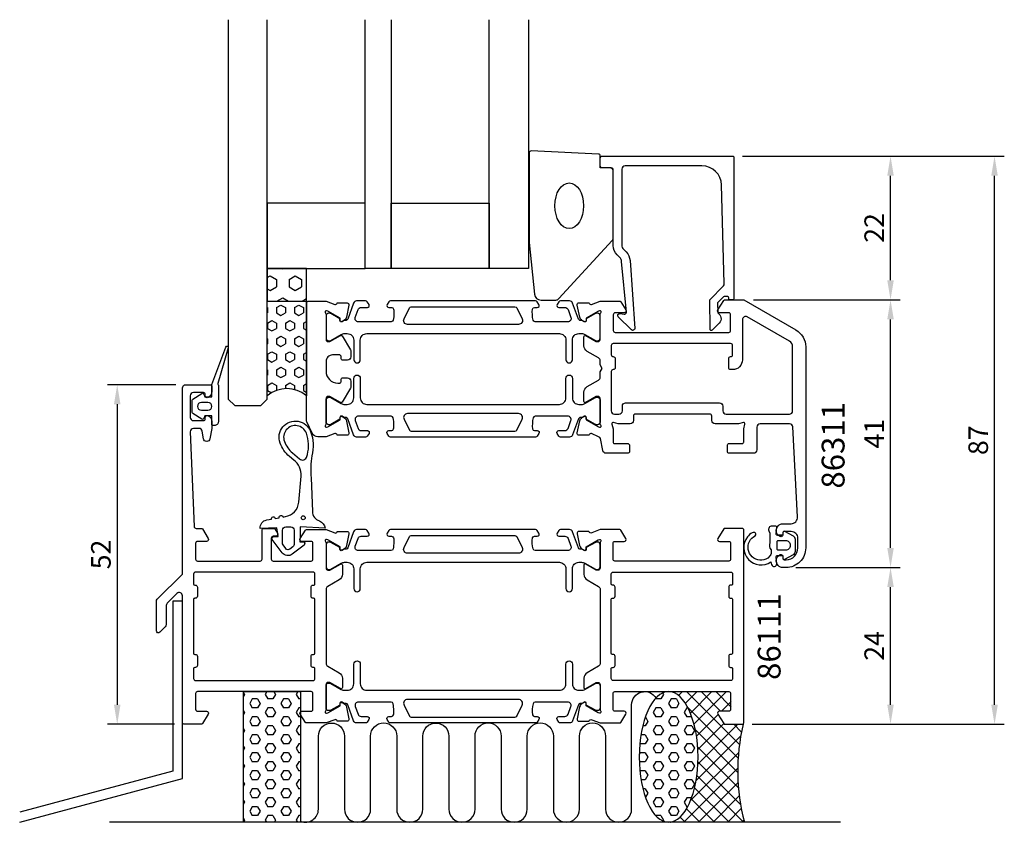
# Model space of a CAD drawing. Extents: x -11 to 140, y -15 to 108.
import ezdxf

# ---------------------------------------------------------------- set-up
doc = ezdxf.new("R2010")
doc.units = 0
doc.header["$LTSCALE"] = 4
doc.layers.get('Defpoints').update_dxf_attribs({"linetype": 'CONTINUOUS'})
for name, color, linetype in [('sapa_anslutning', 6, 'CONTINUOUS'), ('sapa_artikelnr', 4, 'CONTINUOUS'), ('sapa_fogband', 2, 'CONTINUOUS'), ('sapa_glas', 4, 'CONTINUOUS'), ('sapa_matt', 1, 'CONTINUOUS'), ('sapa_profil', 7, 'CONTINUOUS')]:
    doc.layers.add(name, color=color, linetype=linetype)
doc.styles.add('ISO', font='isocpeur.ttf')
doc.dimstyles.new('MASKIN', dxfattribs={"dimscale": 0, "dimtxt": 3, "dimasz": 3, "dimexe": 1.5, "dimexo": 1.5, "dimgap": 1, "dimtad": 1, "dimdec": 8, "dimlfac": -1, "dimdsep": 46, "dimtxsty": 'ISO', "dimcen": -5, "dimclrd": 256, "dimclre": 256, "dimclrt": 2, "dimazin": 2, "dimtfac": 1, "dimtdec": 8, "dimtmove": 0, "dimatfit": 3, "dimfxl": 1.5, "dimtolj": 1, "dimarcsym": 0})

# ---------------------------------------------------------------- blocks, each defined once
blk = doc.blocks.new('*D55')
at = {"layer": 'Defpoints', "color": 0, "transparency": 16777216}
for p in [(14.5, 52), (4, 0), (14.3, 0)]:
    blk.add_point(p, dxfattribs=at)
at = {"layer": 'sapa_matt', "lineweight": -2, "transparency": 16777216}
for p, q in [((13, 52), (2.5, 52)), ((4, 49), (4, 3)), ((12.8, 0), (2.5, 0))]:
    blk.add_line(p, q, dxfattribs=at)
at = {"layer": 'sapa_matt', "transparency": 16777216}
for points in [[(3.5, 49), (4.5, 49), (4, 52)], [(3.5, 3), (4.5, 3), (4, 0)]]:
    blk.add_solid(points, dxfattribs=at)
at = {"layer": 'sapa_matt', "color": 2, "transparency": 16777216, "insert": (1.5, 26), "char_height": 3, "attachment_point": 5, "rotation": 90, "style": 'ISO'}
blk.add_mtext('\\A1;52', dxfattribs=at)
blk = doc.blocks.new('*D54')
at = {"layer": 'Defpoints', "color": 0, "transparency": 16777216}
for p in [(98.3, 87), (138.44, 87), (99.8, 0)]:
    blk.add_point(p, dxfattribs=at)
at = {"layer": 'sapa_matt', "lineweight": -2, "transparency": 16777216}
for p, q in [((99.8, 87), (139.94, 87)), ((138.44, 3), (138.44, 84)), ((101.3, 0), (139.94, 0))]:
    blk.add_line(p, q, dxfattribs=at)
at = {"layer": 'sapa_matt', "transparency": 16777216}
for points in [[(137.94, 84), (138.94, 84), (138.44, 87)], [(137.94, 3), (138.94, 3), (138.44, 0)]]:
    blk.add_solid(points, dxfattribs=at)
at = {"layer": 'sapa_matt', "color": 2, "transparency": 16777216, "insert": (135.94, 43.5), "char_height": 3, "attachment_point": 5, "rotation": 90, "style": 'ISO'}
blk.add_mtext('\\A1;87', dxfattribs=at)
blk = doc.blocks.new('*D53')
at = {"layer": 'Defpoints', "color": 0, "transparency": 16777216}
for p in [(98.3, 87), (122.5, 87), (100, 65)]:
    blk.add_point(p, dxfattribs=at)
at = {"layer": 'sapa_matt', "lineweight": -2, "transparency": 16777216}
for p, q in [((99.8, 87), (124, 87)), ((122.5, 68), (122.5, 84)), ((101.5, 65), (124, 65))]:
    blk.add_line(p, q, dxfattribs=at)
at = {"layer": 'sapa_matt', "transparency": 16777216}
for points in [[(122, 84), (123, 84), (122.5, 87)], [(122, 68), (123, 68), (122.5, 65)]]:
    blk.add_solid(points, dxfattribs=at)
at = {"layer": 'sapa_matt', "color": 2, "transparency": 16777216, "insert": (120, 76), "char_height": 3, "attachment_point": 5, "rotation": 90, "style": 'ISO'}
blk.add_mtext('\\A1;22', dxfattribs=at)
blk = doc.blocks.new('*D52')
at = {"layer": 'Defpoints', "color": 0, "transparency": 16777216}
for p in [(100, 65), (122.5, 65), (106.5, 24)]:
    blk.add_point(p, dxfattribs=at)
at = {"layer": 'sapa_matt', "lineweight": -2, "transparency": 16777216}
for p, q in [((101.5, 65), (124, 65)), ((122.5, 27), (122.5, 62)), ((108, 24), (124, 24))]:
    blk.add_line(p, q, dxfattribs=at)
at = {"layer": 'sapa_matt', "transparency": 16777216}
for points in [[(122, 62), (123, 62), (122.5, 65)], [(122, 27), (123, 27), (122.5, 24)]]:
    blk.add_solid(points, dxfattribs=at)
at = {"layer": 'sapa_matt', "color": 2, "transparency": 16777216, "insert": (120, 44.5), "char_height": 3, "attachment_point": 5, "rotation": 90, "style": 'ISO'}
blk.add_mtext('\\A1;41', dxfattribs=at)
blk = doc.blocks.new('*D51')
at = {"layer": 'Defpoints', "color": 0, "transparency": 16777216}
for p in [(106.5, 24), (122.5, 24), (99.8, 0)]:
    blk.add_point(p, dxfattribs=at)
at = {"layer": 'sapa_matt', "lineweight": -2, "transparency": 16777216}
for p, q in [((108, 24), (124, 24)), ((122.5, 3), (122.5, 21)), ((101.3, 0), (124, 0))]:
    blk.add_line(p, q, dxfattribs=at)
at = {"layer": 'sapa_matt', "transparency": 16777216}
for points in [[(122, 21), (123, 21), (122.5, 24)], [(122, 3), (123, 3), (122.5, 0)]]:
    blk.add_solid(points, dxfattribs=at)
at = {"layer": 'sapa_matt', "color": 2, "transparency": 16777216, "insert": (120, 12), "char_height": 3, "attachment_point": 5, "rotation": 90, "style": 'ISO'}
blk.add_mtext('\\A1;24', dxfattribs=at)

msp = doc.modelspace()

# ---------------------------------------------------------------- hatches: boundary and pattern name
at = {"layer": 'sapa_anslutning'}
h = msp.add_hatch(dxfattribs=at)
h.set_pattern_fill('HEX', color=256, scale=0.25, angle=360, style=0)
h.set_pattern_definition([(180, (123.1198, 30), (-3e-16, -1.374815), [0.79375, -1.5875]), (300, (123.1198, 30), (1.190625, 0.687407), [0.79375, -1.5875]), (240, (122.3261, 30), (1.190625, -0.687408), [0.79375, -1.5875])])
h.paths.add_polyline_path([(32.10000005, 5), (23.34332308, 5), (23.34332308, -15), (32.10000005, -15)])
h = msp.add_hatch(dxfattribs=at)
h.set_pattern_fill('HEX', color=256, scale=0.25, angle=360, style=0)
h.set_pattern_definition([(180, (111.1198, 30), (-3e-16, -1.374815), [0.79375, -1.5875]), (300, (111.1198, 30), (1.190625, 0.687407), [0.79375, -1.5875]), (240, (110.3261, 30), (1.190625, -0.687408), [0.79375, -1.5875])])
edge = h.paths.add_edge_path()
edge.add_ellipse((88.49864249, -5), major_axis=(-0.00486809, 10), ratio=0.44999994668, start_angle=-179.9999999997, end_angle=179.9748971165)
edge.add_line((88.501539, -15), (88.50351057, -15))
h = msp.add_hatch(dxfattribs=at)
h.set_pattern_fill('ANSI37', color=256, scale=0.5, angle=360, style=0)
h.set_pattern_definition([(225, (111.1198, 30), (1.12253, -1.12253), []), (315, (111.1198, 30), (1.12253, 1.12253), [])])
edge = h.paths.add_edge_path()
edge.add_line((100.10000005, -15), (88.50351057, -15))
edge.add_ellipse((88.49864249, -5), major_axis=(-0.00486809, 10), ratio=0.44999994668, start_angle=180.0000000003, end_angle=359.9748971023)
edge.add_line((88.49574597, 5), (97.80000005, 5))
edge.add_arc((97.80000005, 4.7), 0.3, 360, 450, ccw=False)
edge.add_line((98.10000005, 4.7), (98.10000005, 2.3))
edge.add_arc((97.80000005, 2.3), 0.3, 630, 720, ccw=False)
edge.add_line((97.80000005, 2), (96.40000005, 2))
edge.add_arc((96.40000005, 1.7), 0.3, 450, 571.7715704995)
edge.add_line((96.14495383, 1.54203979), (97.04135281, 0.0946932))
edge.add_arc((97.21138362, 0.2), 0.2, 571.7715704995, 630)
edge.add_line((97.21138362, 0), (99.90000005, 0))
edge.add_arc((130.63643224, -7.09151424), 31.54390334, 527.0080531855, 554.5197437363)
at = {"layer": 'sapa_fogband'}
h = msp.add_hatch(dxfattribs=at)
h.set_pattern_fill('HEX', color=256, scale=0.35, angle=-90, style=0)
h.set_pattern_definition([(270, (-395.0412, 544.8121), (1.924741, -4e-16), [1.11125, -2.2225]), (30, (-395.0412, 544.8121), (-0.9623705, 1.6668746), [1.11125, -2.2225]), (330, (-395.0412, 543.7009), (0.9623705, 1.6668746), [1.11125, -2.2225])])
h.paths.add_polyline_path([(33, 64.8), (33, 69.8), (27, 69.8), (27, 64.8)])
h = msp.add_hatch(dxfattribs=at)
h.set_pattern_fill('HEX', color=256, scale=0.25, angle=-90, style=0)
h.set_pattern_definition([(270, (-395.0412, 544.8121), (1.374815, -3e-16), [0.79375, -1.5875]), (30, (-395.0412, 544.8121), (-0.6874075, 1.1906247), [0.79375, -1.5875]), (330, (-395.0412, 544.0184), (0.6874075, 1.1906247), [0.79375, -1.5875])])
h.paths.add_polyline_path([(27, 50.3, -0.3637884586), (33, 50.3), (33, 64.8), (27, 64.8)])

# ---------------------------------------------------------------- linework, layer by layer
at = {"layer": 'sapa_anslutning'}
msp.add_line((114.82395069, -15), (2.82395069, -15), dxfattribs=at)
msp.add_lwpolyline([(-10.94346688, -14.99927184), (14, -8.31569003), (14, 18.86821564), (12.5, 18.86821564), (12.5, -7.16469955), (-10.94346688, -13.44635756)], dxfattribs=at)
msp.add_lwpolyline([(32.10000005, 5), (32.10000005, -15), (23.34332308, -15), (23.34332308, 5)], close=True, dxfattribs=at)
msp.add_lwpolyline([(32.10000005, -14.86201884, 0.528396608), (34.82999035, -13), (34.82999035, -1.81117359, -1), (38.82999035, -1.81117359), (38.82999035, -13, 1), (42.82999035, -13), (42.82999035, -1.8, -1), (46.82999035, -1.8), (46.8315844, -13, 0.9999989466), (50.8315844, -13.00000421), (50.8315844, -1.81117359, -1), (54.8315844, -1.81117359), (54.8315844, -13, 1), (58.8315844, -13), (58.8315844, -1.8, -1), (62.8315844, -1.8), (62.83317845, -13, 0.9999989466), (66.83317845, -13.00000421), (66.8315844, -1.8, -1), (70.8315844, -1.8), (70.83317845, -12.98883062, 0.9999974986), (74.83317845, -12.98883062), (74.8315844, -1.8, -1), (78.8315844, -1.8), (78.8315844, -12.99134254, 0.9999989466), (82.8315844, -12.99133832), (82.8315844, 3, -0.7675133829), (86.56410425, 3.99918716)], format="xyb", dxfattribs=at)
msp.add_arc((130.63643224, -7.09151424), 31.54390334, 167.0080531855, 194.5197437363, dxfattribs=at)
at = {"layer": 'sapa_anslutning', "extrusion": (0, 0, -1)}
msp.add_ellipse((88.49864249, -5), major_axis=(-0.00486809, 10), ratio=0.4499999467, dxfattribs=at)
at = {"layer": 'sapa_fogband'}
for points in [[(18.50502653, 47.23178665), (17.40502653, 47.23178665), (17.28397678, 46.83002284, -0.5108224791), (16.98117423, 46.71450237), (15.59540915, 47.57256108, -0.25287239), (15.50502653, 47.73984536), (15.50502653, 49.62372794, -0.25287239), (15.59540915, 49.79101221), (16.98117423, 50.64907092, -0.5108224791), (17.28397678, 50.53355046), (17.40502653, 50.13178665), (18.50502653, 50.13178665), (18.50502653, 52.03178665), (20.63208107, 57.76986646, -0.9391885369), (21.01503759, 57.65710049), (19.43448028, 52.18179682, 0.2000670686), (19.47381883, 51.95433278, -0.1424954156), (19.50502653, 51.84705203), (19.50502653, 46.33178665, -0.4142135624), (18.90502653, 45.73178665), (18.70502653, 45.73178665, -0.4142135624), (18.50502653, 45.93178665)], [(17.90502653, 48.07970692, 1), (17.90502653, 49.28386638), (16.90502653, 49.28386638, 1), (16.90502653, 48.07970692)], [(25.9250873, 30.002595, -0.3888787319), (26.91214312, 31.2889512), (27.62964497, 31.41546613, -1), (28.22052963, 31.51965504), (28.82964497, 31.62705851, -1), (29.42052963, 31.73124741), (29.76525626, 31.79203202, 0.3345953195), (31.81744055, 33.99273025), (32.17054833, 38.00653765, 0.2564696513), (31.04461616, 40.46103185), (30.40405098, 41.00573158, -0.1276248527), (28.96066444, 43.06114147, -1), (33.64305017, 44.81478451, -0.1579553886), (33.80953263, 41.11988484, 0.0604483959), (33.7084401, 37.72977278), (33.92052094, 32.57220602, 0.3286126758), (34.97607649, 31.13956192, -0.2704382184), (35.88975277, 30.02105339), (32.02052094, 30.22091716), (32.02052094, 29.02091716), (31.96604917, 27.95985275), (32.51589508, 27.96082176, -0.6068148963), (32.63108565, 27.44123068), (30.81567284, 26.06490499, -0.4400105309), (29.29104355, 26.26562625), (27.76784217, 28.28258917, -0.5205670506), (27.93594207, 28.74443985), (28.68078118, 28.77103548), (28.48127024, 30.06094829)], [(33.13457567, 41.30544644, 0.1579553886), (32.98751617, 44.56927449, 1), (29.61619845, 43.3066515, 0.1276248527), (30.85751087, 41.53899899), (31.92689954, 40.62965246, 0.5691506675), (33.06559073, 41.01988822, -0.0156300267)], [(29.32052094, 27.80746489), (29.32052094, 29.72091716, -0.4142135624), (29.82052094, 30.22091716), (30.62052094, 30.22091716, -0.4142135624), (31.12052094, 29.72091716), (31.12052094, 27.64481334, -0.2216946626), (30.9061935, 27.18518668), (30.47699888, 26.82504963, -0.4400105309), (29.81491738, 26.91221431), (29.42902971, 27.46331902, -0.1539147211)], [(105.82150623, 28.94492979), (105.17374067, 28.94492979, -0.4416942458), (104.97460319, 29.16348415), (105.06431925, 30.12637543, 0.4416942458), (104.86518177, 30.34492979), (104.31519943, 30.34492979, 0.5445962197), (103.85946252, 29.63925074), (104.02150623, 29.28019959), (104.02150623, 27.80724035, 0.3364379235), (104.20901305, 26.73549662), (104.20901305, 26.17363299, -0.1919812373), (104.07188067, 25.82964594), (103.70040319, 25.43777901, -0.7712067735), (100.8907692, 28.01021071, -0.1525444537), (101.78264447, 28.87963646, 0.622951567), (101.68276218, 29.35457664, 0.2412896305), (101.27929737, 29.31782537, 0.0924947384), (100.58879696, 28.69583246, 0.8622191196), (104.16470871, 24.87196131), (104.28007668, 24.44140217, 0.916331174), (105.06492489, 24.57979209), (104.97326245, 25.62749864, -0.4400105309), (105.17250139, 25.84492979), (106.02150623, 25.84492979), (106.02150623, 25.44492979, 0.5693809839), (106.3173226, 25.26937574), (107.60895535, 25.97434134, 0.2743878131), (107.92150623, 26.50100348), (107.92150623, 28.2888561, 0.2743878131), (107.60895535, 28.81551823), (106.3173226, 29.52048383, 0.5693809839), (106.02150623, 29.34492979), (106.02150623, 28.94492979), (105.17250139, 28.94492979)], [(107.12150623, 27.44492979), (107.12150623, 27.34492979, -0.4142135624), (106.42150623, 26.64492979), (105.32150623, 26.64492979, -0.4142135624), (105.12150623, 26.84492979), (105.12150623, 27.94492979, -0.4142135624), (105.32150623, 28.14492979), (106.42150623, 28.14492979, -0.4142135624)]]:
    msp.add_lwpolyline(points, format="xyb", close=True, dxfattribs=at)
msp.add_circle((32.50166337, 31.6161126), 0.3, dxfattribs=at)
at = {"layer": 'sapa_glas'}
for points in [[(21, 107.88714335), (21, 49.8), (22, 48.8), (26, 48.8), (27, 49.8), (27, 107.88714335)], [(46, 107.88714335), (46, 69.8), (42, 69.8), (42, 107.88714335)], [(67, 107.88714335), (67, 69.8), (61, 69.8), (61, 107.88714335)]]:
    msp.add_lwpolyline(points, dxfattribs=at)
for points in [[(42, 69.8), (42, 79.8), (27, 79.8), (27, 69.8), (42, 69.8)], [(46, 69.8), (46, 79.8), (61, 79.8), (61, 69.8), (46, 69.8)], [(33, 69.8), (27, 69.8), (27, 64.8), (33, 64.8), (33, 69.8)]]:
    msp.add_lwpolyline(points, close=True, dxfattribs=at)
msp.add_lwpolyline([(33, 50.3, 0.3637884586), (27, 50.3), (27, 64.8), (33, 64.8)], format="xyb", close=True, dxfattribs=at)
at = {"layer": 'sapa_profil', "color": 2}
msp.add_lwpolyline([(80.01611896, 74.5829236), (80.01611896, 84.90170437, 0.4142135624), (79.71611896, 85.20170437), (78.01611896, 85.20170437), (78.01611896, 87.01540446, 0.4005932429), (77.73013153, 87.31507703), (67.43013153, 87.80137694, 0.4279663351), (67.11611896, 87.50170437), (67.11611896, 73.82123972, 0.0195279011), (67.11764315, 73.78222857), (67.94396419, 65.87483017, 0.3915187749), (68.9409158, 64.95285247), (71.23561242, 64.95285247, 0.2613472755), (71.66232411, 65.19224331), (79.86954235, 74.0617053, 0.1379343941)], format="xyb", close=True, dxfattribs=at)
at = {"layer": 'sapa_profil'}
for points in [[(97.30475999, 65.5), (97.06221606, 65.5, 0.2011813371), (96.91956597, 65.44018185), (96.00885387, 64.51343449), (96.02206142, 63, -0.493145426), (96.24288831, 61.42873504), (95.19371173, 60.3610852, -0.6681786379), (94.84381148, 60.50245408), (94.80456199, 65), (96.88207525, 67.11409285, 0.2038501166), (97.0252581, 67.47839963), (96.60663199, 82.58311288, 0.4061212135), (93.60778351, 85.5), (81.82359226, 85.5, 0.4142135624), (81.32359226, 85), (81.32359226, 73.41421356, 0.1989123674), (81.61648548, 72.70710678), (81.99708425, 72.32650801, -0.1830252782), (82.5791128, 71.0348402), (83.30217752, 60.60176817, -0.6681786379), (82.78702703, 60.38838585), (80.78754492, 62.38786797, -0.7332303363), (81.05177141, 62.89544233), (81.6675825, 62.78685822, 0.4663076582), (82.01967695, 63.08230054), (81.28851733, 70.84177767, 0.1830252782), (80.99750306, 71.48761157), (80.6093787, 71.87573593, -0.1989123674), (80.02359226, 73.28994949), (80.02359226, 84.7, 0.4142135624), (79.52359226, 85.2), (78.32359226, 85.2, -0.4142135624), (78.02359226, 85.5), (78.02359226, 86.7, -0.4142135624), (78.32359226, 87), (98.3, 87, -0.4142135624), (98.5, 86.8), (98.5, 65.20462389, -0.4210020198), (98.30005346, 65), (97.7120703, 65), (97.7120703, 65.3, 0.4142135624), (97.5120703, 65.5), (97.29489253, 65.5)], [(78.00280174, 62.75426259, -0.2134217653), (78.10280174, 62.97786939, 0.7625858545), (77.91822254, 63.30819547), (77.72683954, 63.25012183), (75.84099585, 62.16555738), (75.85155721, 61.84379966, -0.5773502692), (75.55740091, 61.66084592), (75.27271863, 61.81297983, -0.2216946626), (74.86690973, 62.35385966), (74.48546313, 64.16709013, -0.4769755327), (74.78771595, 64.538747), (76.29081703, 64.5386634), (76.30533544, 64.49081765, 0.4142135624), (76.6795204, 64.2908536), (77.99681808, 64.8), (80.99308499, 64.8, -0.2562769737), (81.16175749, 64.707469), (81.9558105, 63.4612035, -0.5920056181), (81.70280174, 63), (80.30280173, 63, 0.4142135624), (80.00280173, 62.7), (80.00280173, 60.3, 0.4142135624), (80.30280173, 60), (97.70280173, 60, 0.4142135624), (98.00280173, 60.3), (98.00280173, 62.7, 0.4142135624), (97.70280173, 63), (96.30280174, 63, -0.5877032589), (96.04775552, 63.45796021), (96.9441545, 64.9053068, -0.2596812337), (97.11418531, 65), (100.00280174, 65), (108, 60.38281543, -0.2679491924), (109.5, 57.78473922), (109.5, 27, -0.4142135624), (106.5, 24), (106, 24, -0.4142135624), (105, 25), (105, 25.06754447, -0.2896898634), (105.57142857, 25.97105237, -0.5507604245), (106, 25.7), (106, 25.4, 0.4142135624), (106.2, 25.2), (106.5, 25.2, 0.4142135623), (108.3, 27), (108.30023258, 28.49984493, 0.414258978), (107.3002326, 29.5), (106.2, 29.5, 0.4142135624), (106, 29.3), (106, 29, -0.5507604246), (105.57142857, 28.72894763, -0.2896898633), (105, 29.63245553), (105, 29.7, -0.4142135624), (106, 30.7), (107.25024828, 30.7, 0.4336043957), (108.24808767, 31.76570038), (107.52538664, 45.5262238, 0.3989271498), (107.02607481, 46), (102.50280175, 46, 0.4142135624), (102.00280175, 45.5), (102.00280175, 42, -0.4142135624), (101.50280175, 41.5), (97.80280175, 41.5, -0.4142135624), (97.50280175, 41.8), (97.50280175, 42.7, -0.4142135624), (97.80280175, 43), (99.80280175, 43, 0.4142135624), (100.00280175, 43.2), (100.00280175, 45.22725934), (100.19598692, 45.94823619, 0.5773502692), (99.95103794, 46.19318517), (99.23006109, 46), (95.60780174, 46, -0.4142135624), (95.10780174, 46.5), (95.10780174, 47.2, 0.4142135624), (94.80780174, 47.5), (83.40780174, 47.5, 0.4142135624), (83.10780174, 47.2), (83.10780174, 46.5, -0.4142135624), (82.60780174, 46), (80.77554241, 46), (80.05456556, 46.19318517, 0.5773502692), (79.80961659, 45.94823619), (80.00280175, 45.22725934), (80.00280175, 43.2, 0.4142135624), (80.20280175, 43), (82.20280175, 43, -0.4142135624), (82.50280175, 42.7), (82.50280175, 41.8, -0.4142135624), (82.20280175, 41.5), (78.91268943, 41.5, -0.3575011442), (78.42240244, 41.9019252), (78.0510253, 43.75848149, 0.3579174115), (77.75641025, 43.99963628), (76.6795204, 44.5091464, 0.4142135624), (76.30533544, 44.30918235), (76.29081703, 44.2613366), (74.78771595, 44.261253, -0.4769755327), (74.48546313, 44.63290987), (74.86690973, 46.44614034, -0.2216946626), (75.27271863, 46.98702017), (75.55740091, 47.13915409, -0.5773502692), (75.85155721, 46.95620035), (75.84099585, 46.63444262), (77.72683954, 45.54987817), (77.91822254, 45.49180453, 0.7625858545), (78.10280174, 45.82213061, -0.2134217653), (78.00280174, 46.04573741), (78.00280174, 49.89852382, 0.4142135624), (77.70280174, 50.19852382), (77.40280174, 50.19852382), (75.80280174, 49.27476339, -0.5773502692), (75.50280174, 49.44796847), (75.50280174, 50.83360911, -0.2679491924), (76.00280174, 51.69963452), (77.75280174, 52.70999748, 0.2679491922), (78.00280174, 53.14301019), (78.00280174, 53.98038476), (78.30280174, 54.5), (78.00280174, 55.01961524), (78.00280174, 55.65698981, 0.2679491926), (77.75280174, 56.09000251), (76.00280174, 57.10036548, -0.2679491924), (75.50280174, 57.96639089), (75.50280174, 59.35203153, -0.5773502692), (75.80280174, 59.52523661), (77.40280174, 58.60147618), (77.70280174, 58.60147618, 0.4142135624), (78.00280174, 58.90147618)], [(35.99988623, 46.03820997, -0.2134217653), (35.89988623, 45.81460318, 0.7625858545), (36.08446543, 45.4842771), (36.27584843, 45.54235073), (38.16169213, 46.62691518), (38.15113076, 46.94867291, -0.5773502692), (38.44528706, 47.13162665), (38.72996934, 46.97949274, -0.2216946626), (39.13577825, 46.43861291), (39.51722484, 44.62538243, -0.4769755327), (39.21497202, 44.25372556), (37.71187094, 44.25380917), (37.69735253, 44.30165492, 0.4142135624), (37.32316757, 44.50161896), (36.02342486, 43.9992577), (34.76210405, 43.9992577, -0.2914734196), (33.85579627, 44.57663944), (33.0468738, 46.31078588, -0.1095509679), (33, 46.52215439), (33, 64.4992577, -0.4142135624), (33.3, 64.7992577), (36.00216439, 64.7992577), (37.32328134, 64.28863512, 0.4142135624), (37.6974663, 64.48859916), (37.71198471, 64.53644491), (39.21508579, 64.53652852, -0.4769755327), (39.51733861, 64.16487165), (39.13589202, 62.35164117, -0.2216946626), (38.73008311, 61.81076134), (38.44540083, 61.65862743, -0.5773502692), (38.15124453, 61.84158117), (38.1618059, 62.1633389), (36.2759622, 63.24790335), (36.0845792, 63.30597698, 0.7625858545), (35.9, 62.9756509, -0.2134217653), (36, 62.75204411), (36, 58.90369467, 0.4142135624), (36.3, 58.60369467), (36.6, 58.60369467), (38.2, 59.5274551, -0.4091108014), (38.47143346, 59.45725763), (39.75715019, 57.31746566, -0.1360940271), (39.8, 57.16295424), (39.8, 56.2492577, -0.4142135624), (39.3, 55.7492577), (38.6, 55.7492577, -0.4142135624), (38.3, 56.0492577), (38.3, 56.3492577, 0.4142135624), (38.1, 56.5492577), (37, 56.5492577, 0.4142135624), (36, 55.5492577), (36, 54.0492577, 0.4142135624), (37.8, 52.2492577), (38.1, 52.2492577, 0.4142135624), (38.3, 52.4492577), (38.3, 52.7492577, -0.4142135624), (38.6, 53.0492577), (39.3, 53.0492577, -0.4142135624), (39.8, 52.5492577), (39.8, 51.63556117, -0.1360940271), (39.75715019, 51.48104974), (38.47143346, 49.34125777, -0.4091108014), (38.2, 49.2710603), (36.6, 50.19482073), (36.3, 50.19482073, 0.4142135624), (36, 49.89482073), (36, 46.0464713)], [(97.30780174, 47.5), (107, 47.5, 0.4142135624), (107.5, 48), (107.5, 57.78473922, 0.2679491924), (107, 58.65076463), (100.55280174, 62.37305628, 0.5773502692), (99.80280174, 61.94004358), (99.80280174, 55.8, -0.4142135624), (98.30280174, 54.3), (98.00280174, 54.3, -0.4142135625), (97.70280174, 54.6), (97.70280174, 56, -0.4142135623), (98.00280174, 56.3), (98.00280174, 56.3, 0.4142135623), (98.30280174, 56.6), (98.30280174, 58, 0.4142135625), (98.00280174, 58.3), (80.00280173, 58.3, 0.4142135624), (79.70280173, 58), (79.70280173, 56.6, 0.4142135624), (80.00280173, 56.3, -0.4142135624), (80.30280173, 56), (80.30280173, 54.6, -0.4142135624), (80.00280173, 54.3, 0.4142135624), (79.70280173, 54), (79.70280173, 48, 0.4142135624), (80.20280173, 47.5), (80.87780174, 47.5, 0.4142135624), (81.40780174, 48), (81.40780174, 48.7, -0.4142135624), (81.90780174, 49.2), (96.30780174, 49.2, -0.4142135624), (96.80780174, 48.7), (96.80780174, 48, 0.4142135624)], [(78, 9.34448637, -0.2679491924), (77.75, 8.91147367), (76, 7.9011107, 0.2679491924), (75.5, 7.0350853), (75.5, 5.64944465, 0.5773502692), (75.8, 5.47623957), (77.4, 6.4), (77.7, 6.4, -0.4142135624), (78, 6.1), (78, 2.2472136, 0.2036002237), (78.09172513, 2.03129329, -0.8292414159), (77.89559184, 1.69929765), (77.7240378, 1.75135435), (75.83819411, 2.8359188), (75.84875547, 3.15767653, 0.5773502692), (75.55459917, 3.34063027), (75.26991689, 3.18849636, 0.2216946626), (74.86410798, 2.64761653), (74.48266139, 0.83438606, 0.4757248386), (74.78365748, 0.46272911), (76.28801529, 0.46281279), (76.3025337, 0.51065854, -0.458051181), (76.71791408, 0.69472625), (78, 0.2), (81.01248433, 0.2, 0.2596812337), (81.18251515, 0.2946932), (81.95504621, 1.54203979, 0.5877032589), (81.7, 2), (80.26582121, 2, -0.468374946), (80, 2.3), (80, 4.7, -0.468374946), (80.26582121, 5), (86.1, 5), (88.1, 5), (97.7, 5, -0.4142135624), (98, 4.7), (98, 2.3, -0.4142135624), (97.7, 2), (96.3, 2, 0.5877032589), (96.04495378, 1.54203979), (96.94135276, 0.0946932, 0.2596812337), (97.11138357, 0), (99.8, 0, 0.4142135624), (100, 0.2), (100, 29.8, 0.4142135624), (99.8, 30), (97.11138357, 30, 0.2596812337), (96.94135276, 29.9053068), (96.04495378, 28.45796021, 0.5877032589), (96.3, 28), (97.7, 28, -0.4142135624), (98, 27.7), (98, 25.3, -0.4142135624), (97.7, 25), (88.1, 25), (86.1, 25), (80.26582121, 25, -0.468374946), (80, 25.3), (80, 27.7, -0.468374946), (80.26582121, 28), (81.7, 28, 0.5877032589), (81.95504621, 28.45796021), (81.18251515, 29.7053068, 0.2596812337), (81.01248433, 29.8), (78, 29.8), (76.71791408, 29.30527375, -0.458051181), (76.3025337, 29.48934146), (76.28801529, 29.53718721), (74.78365748, 29.53727089, 0.4757248386), (74.48266139, 29.16561394), (74.86410798, 27.35238347, 0.235005407), (75.30608878, 26.79333456, -0.0011882051), (75.3047311, 26.79289897), (75.55459917, 26.65936973, 0.5773502692), (75.84875547, 26.84232347), (75.83819411, 27.1640812), (77.7240378, 28.24864565), (77.89559184, 28.30070235, -0.8292414159), (78.09172513, 27.96870671, 0.2036002237), (78, 27.7527864), (78, 23.9, -0.4142135624), (77.7, 23.6), (77.4, 23.6), (75.8, 24.52376043, 0.5773502692), (75.5, 24.35055535), (75.5, 22.9649147, 0.2679491924), (76, 22.0988893), (77.75, 21.08852633, -0.2679491924), (78, 20.65551363)], [(80, 6.7, -0.4142135624), (79.7, 7), (79.7, 8.5, -0.4142135624), (79.9, 8.7), (80, 8.7, 0.4142135625), (80.3, 9), (80.3, 10.4, 0.4142135623), (80, 10.7), (79.9, 10.7, -0.4142135621), (79.7, 10.9), (79.7, 19.1, -0.4142135626), (79.9, 19.3), (80, 19.3, 0.4142135625), (80.3, 19.6), (80.3, 21, 0.4142135623), (80, 21.3), (79.9, 21.3, -0.4142135623), (79.7, 21.5), (79.7, 23, -0.4142135625), (80, 23.3), (98.00000001, 23.3, -0.4142135624), (98.30000001, 23), (98.30000001, 21.5, -0.4142135624), (98.10000001, 21.3), (98.00000001, 21.3, 0.4142135624), (97.70000001, 21), (97.70000001, 19.6, 0.4142135624), (98.00000001, 19.3), (98.10000001, 19.3, -0.4142135624), (98.30000001, 19.1), (98.30000001, 10.9, -0.4142135624), (98.10000001, 10.7), (98.00000001, 10.7, 0.4142135624), (97.70000001, 10.4), (97.70000001, 9, 0.4142135624), (98.00000001, 8.7), (98.10000001, 8.7, -0.4142135624), (98.30000001, 8.5), (98.30000001, 7, -0.4142135624), (98.00000001, 6.7)]]:
    msp.add_lwpolyline(points, format="xyb", close=True, dxfattribs=at)
at = {"layer": 'sapa_profil', "color": 4}
for points in [[(42.58519056, 64.28501732), (42.32116728, 64.69157752, 0.2539676465), (42.06956611, 64.82818581), (40.68806652, 64.82818581, 0.3152987889), (40.21822021, 64.49919588), (39.32255127, 62.03836569, -0.2694959974), (39.09103223, 61.84523371, -0.061268638), (38.79835679, 61.83165034), (38.44893862, 61.62991367, -0.5773502692), (38.13393862, 61.811779), (38.13393862, 62.07889353), (36.73541091, 62.88757699, 0.1318219889), (36.58523781, 62.92786939), (36.40280174, 62.92786939, 0.4142135624), (36.00280174, 62.52786939), (36.00280174, 59.12786939, 0.4142135624), (36.40280174, 58.72786939), (36.58241698, 58.72786939, 0.1316524976), (36.73241698, 58.76806177), (38.33655488, 59.69421121, -0.1316524976), (38.83655488, 59.82818581), (39.25280174, 59.82818581, -0.4142135624), (40.25280174, 58.82818581), (40.25280174, 55.82818581, 0.999999683), (41.25280174, 55.82818581), (41.25280174, 58.82818581, -0.4142135624), (42.25280174, 59.82818581), (71.75280174, 59.82818581, -0.4142135624), (72.75280174, 58.82818581), (72.75280174, 55.82818581, 1), (73.75280174, 55.82818581), (73.75280174, 58.82818581, -0.4142135624), (74.75280174, 59.82818581), (75.1690486, 59.82818581, -0.1316524976), (75.6690486, 59.69421121), (77.2731865, 58.76806177, 0.1316524976), (77.4231865, 58.72786939), (77.60280174, 58.72786939, 0.4142135624), (78.00280174, 59.12786939), (78.00280174, 62.52786939, 0.4142135624), (77.60280174, 62.92786939), (77.42036567, 62.92786939, 0.1318219889), (77.27019257, 62.88757699), (75.87166487, 62.07889353), (75.87166487, 61.811779, -0.5773502692), (75.55666487, 61.62991367), (75.20724669, 61.83165034, -0.0612687674), (74.91457126, 61.84523371, -0.2694959974), (74.68305221, 62.03836569), (73.78738327, 64.49919588, 0.3152987889), (73.31753696, 64.82818581), (71.93603738, 64.82818581, 0.2539676465), (71.6844362, 64.69157752), (71.42041293, 64.28501732, 0.5862177598), (71.67615474, 63.82818581), (72.61732942, 63.82818581, -0.3152987889), (73.08717573, 63.49919588), (73.52394001, 62.29919588, -0.5205670506), (73.0540937, 61.62818581), (68.03765276, 61.62818581, -0.3702522326), (67.7411294, 61.88264576, -0.098236533), (67.65067664, 63.57033254, -0.3735060175), (67.94770131, 63.82818581), (68.37615474, 63.82818581, 0.5920056181), (68.6291635, 64.28938931), (68.36797942, 64.69157752, 0.2539676465), (68.11637825, 64.82818581), (45.88922523, 64.82818581, 0.2539676465), (45.63762406, 64.69157752), (45.37643999, 64.28938931, 0.5920055144), (45.62944874, 63.82818581), (46.05790222, 63.82818583, -0.3735060175), (46.35492689, 63.57033256, -0.0355900684), (46.39882045, 62.95445897, -0.0624282004), (46.26447413, 61.88264579, -0.3702522326), (45.96795077, 61.62818583), (40.95150978, 61.62818581, -0.5205670506), (40.48166347, 62.29919588), (40.91842775, 63.49919588, -0.3152987889), (41.38827406, 63.82818581), (42.32944874, 63.82818581, 0.5862175119), (42.58519067, 64.28501713, -0.0000002085)], [(42.58519056, 44.51498268), (42.32116728, 44.10842248, -0.2539676465), (42.06956611, 43.97181419), (40.68806652, 43.97181419, -0.3152987889), (40.21822021, 44.30080412), (39.32255127, 46.76163431, 0.2694959974), (39.09103223, 46.95476629, 0.061268638), (38.79835679, 46.96834966), (38.44893862, 47.17008633, 0.5773502692), (38.13393862, 46.988221), (38.13393862, 46.72110647), (36.73541091, 45.91242301, -0.1318219889), (36.58523781, 45.87213061), (36.40280174, 45.87213061, -0.4142135624), (36.00280174, 46.27213061), (36.00280174, 49.67213061, -0.4142135624), (36.40280174, 50.07213061), (36.58241698, 50.07213061, -0.1316524976), (36.73241698, 50.03193824), (38.33655488, 49.10578879, 0.1316524976), (38.83655488, 48.97181419), (39.25280174, 48.97181419, 0.4142135624), (40.25280174, 49.97181419), (40.25280174, 52.97181419, -0.999999683), (41.25280174, 52.97181419), (41.25280174, 49.97181419, 0.4142135624), (42.25280174, 48.97181419), (71.75280174, 48.97181419, 0.4142135624), (72.75280174, 49.97181419), (72.75280174, 52.97181419, -1), (73.75280174, 52.97181419), (73.75280174, 49.97181419, 0.4142135624), (74.75280174, 48.97181419), (75.1690486, 48.97181419, 0.1316524976), (75.6690486, 49.10578879), (77.2731865, 50.03193824, -0.1316524976), (77.4231865, 50.07213061), (77.60280174, 50.07213061, -0.4142135624), (78.00280174, 49.67213061), (78.00280174, 46.27213061, -0.4142135624), (77.60280174, 45.87213061), (77.42036567, 45.87213061, -0.1318219889), (77.27019257, 45.91242301), (75.87166487, 46.72110647), (75.87166487, 46.988221, 0.5773502692), (75.55666487, 47.17008633), (75.20724669, 46.96834966, 0.0612687674), (74.91457126, 46.95476629, 0.2694959974), (74.68305221, 46.76163431), (73.78738327, 44.30080412, -0.3152987889), (73.31753696, 43.97181419), (71.93603738, 43.97181419, -0.2539676465), (71.6844362, 44.10842248), (71.42041293, 44.51498268, -0.5862177598), (71.67615474, 44.97181419), (72.61732942, 44.97181419, 0.3152987889), (73.08717573, 45.30080412), (73.52394001, 46.50080412, 0.5205670506), (73.0540937, 47.17181419), (68.03765276, 47.17181419, 0.3702522326), (67.7411294, 46.91735424, 0.098236533), (67.65067664, 45.22966746, 0.3735060175), (67.94770131, 44.97181419), (68.37615474, 44.97181419, -0.5920056181), (68.6291635, 44.51061069), (68.36797942, 44.10842248, -0.2539676465), (68.11637825, 43.97181419), (45.88922523, 43.97181419, -0.2539676465), (45.63762406, 44.10842248), (45.37643999, 44.51061069, -0.5920055144), (45.62944874, 44.97181419), (46.05790222, 44.97181417, 0.3735060175), (46.35492689, 45.22966744, 0.0355900684), (46.39882045, 45.84554103, 0.0624282004), (46.26447413, 46.91735421, 0.3702522326), (45.96795077, 47.17181417), (40.95150978, 47.17181419, 0.5205670506), (40.48166347, 46.50080412), (40.91842775, 45.30080412, 0.3152987889), (41.38827406, 44.97181419), (42.32944874, 44.97181419, -0.5862175119), (42.58519067, 44.51498287, 0.0000002085)], [(42.58238882, 29.25683151), (42.31836554, 29.66339171, 0.2539676465), (42.06676437, 29.8), (40.68526478, 29.8, 0.3152987889), (40.21541847, 29.47101007), (39.31974953, 27.01017988, -0.2694959974), (39.08823048, 26.81704791, -0.061268638), (38.79555505, 26.80346454), (38.44613687, 26.60172786, -0.5773502692), (38.13113687, 26.78359319), (38.13113687, 27.05070772), (36.73260917, 27.85939118, 0.1318219889), (36.58243607, 27.89968358), (36.4, 27.89968358, 0.4142135624), (36, 27.49968358), (36, 24.09968358, 0.4142135624), (36.4, 23.69968358), (36.57961524, 23.69968358, 0.1316524976), (36.72961524, 23.73987596), (38.33375314, 24.6660254, -0.1316524976), (38.83375314, 24.8), (39.25, 24.8, -0.4142135624), (40.25, 23.8), (40.25, 20.8, 0.999999683), (41.25, 20.8), (41.25, 23.8, -0.4142135624), (42.25, 24.8), (71.75, 24.8, -0.4142135624), (72.75, 23.8), (72.75, 20.8, 1), (73.75, 20.8), (73.75, 23.8, -0.4142135624), (74.75, 24.8), (75.16624686, 24.8, -0.1316524976), (75.66624686, 24.6660254), (77.27038476, 23.73987596, 0.1316524976), (77.42038476, 23.69968358), (77.6, 23.69968358, 0.4142135624), (78, 24.09968358), (78, 27.49968358, 0.4142135624), (77.6, 27.89968358), (77.41756393, 27.89968358, 0.1318219889), (77.26739083, 27.85939118), (75.86886313, 27.05070772), (75.86886313, 26.78359319, -0.5773502692), (75.55386313, 26.60172786), (75.20444495, 26.80346454, -0.0612687674), (74.91176952, 26.81704791, -0.2694959974), (74.68025047, 27.01017988), (73.78458153, 29.47101007, 0.3152987889), (73.31473522, 29.8), (71.93323563, 29.8, 0.2539676465), (71.68163446, 29.66339171), (71.41761118, 29.25683151, 0.5862177598), (71.673353, 28.8), (72.61452768, 28.8, -0.3152987889), (73.08437399, 28.47101007), (73.52113827, 27.27101007, -0.5205670506), (73.05129196, 26.6), (68.03485102, 26.6, -0.3702522326), (67.73832766, 26.85445995, -0.098236533), (67.6478749, 28.54214673, -0.3735060175), (67.94489957, 28.8), (68.373353, 28.8, 0.5920056181), (68.62636176, 29.2612035), (68.36517768, 29.66339171, 0.2539676465), (68.11357651, 29.8), (45.88642349, 29.8, 0.2539676465), (45.63482232, 29.66339171), (45.37363824, 29.2612035, 0.5920055144), (45.626647, 28.8), (46.05510048, 28.80000003, -0.3735060175), (46.35212515, 28.54214675, -0.0355900684), (46.39601871, 27.92627317, -0.0624282004), (46.26167239, 26.85445998, -0.3702522326), (45.96514903, 26.60000003), (40.94870804, 26.6, -0.5205670506), (40.47886173, 27.27101007), (40.91562601, 28.47101007, -0.3152987889), (41.38547232, 28.8), (42.326647, 28.8, 0.5862175119), (42.58238893, 29.25683133, -0.0000002085)], [(42.58238882, 0.74316849), (42.31836554, 0.33660829, -0.2539676465), (42.06676437, 0.2), (40.68526478, 0.2, -0.3152987889), (40.21541847, 0.52898993), (39.31974953, 2.98982012, 0.2694959974), (39.08823048, 3.18295209, 0.061268638), (38.79555505, 3.19653546), (38.44613687, 3.39827214, 0.5773502692), (38.13113687, 3.21640681), (38.13113687, 2.94929228), (36.73260917, 2.14060882, -0.1318219889), (36.58243607, 2.10031642), (36.4, 2.10031642, -0.4142135624), (36, 2.50031642), (36, 5.90031642, -0.4142135624), (36.4, 6.30031642), (36.57961524, 6.30031642, -0.1316524976), (36.72961524, 6.26012404), (38.33375314, 5.3339746, 0.1316524976), (38.83375314, 5.2), (39.25, 5.2, 0.4142135624), (40.25, 6.2), (40.25, 9.2, -0.999999683), (41.25, 9.2), (41.25, 6.2, 0.4142135624), (42.25, 5.2), (71.75, 5.2, 0.4142135624), (72.75, 6.2), (72.75, 9.2, -1), (73.75, 9.2), (73.75, 6.2, 0.4142135624), (74.75, 5.2), (75.16624686, 5.2, 0.1316524976), (75.66624686, 5.3339746), (77.27038476, 6.26012404, -0.1316524976), (77.42038476, 6.30031642), (77.6, 6.30031642, -0.4142135624), (78, 5.90031642), (78, 2.50031642, -0.4142135624), (77.6, 2.10031642), (77.41756393, 2.10031642, -0.1318219889), (77.26739083, 2.14060882), (75.86886313, 2.94929228), (75.86886313, 3.21640681, 0.5773502692), (75.55386313, 3.39827214), (75.20444495, 3.19653546, 0.0612687674), (74.91176952, 3.18295209, 0.2694959974), (74.68025047, 2.98982012), (73.78458153, 0.52898993, -0.3152987889), (73.31473522, 0.2), (71.93323563, 0.2, -0.2539676465), (71.68163446, 0.33660829), (71.41761118, 0.74316849, -0.5862177598), (71.673353, 1.2), (72.61452768, 1.2, 0.3152987889), (73.08437399, 1.52898993), (73.52113827, 2.72898993, 0.5205670506), (73.05129196, 3.4), (68.03485102, 3.4, 0.3702522326), (67.73832766, 3.14554005, 0.098236533), (67.6478749, 1.45785327, 0.3735060175), (67.94489957, 1.2), (68.373353, 1.2, -0.5920056181), (68.62636176, 0.7387965), (68.36517768, 0.33660829, -0.2539676465), (68.11357651, 0.2), (45.88642349, 0.2, -0.2539676465), (45.63482232, 0.33660829), (45.37363824, 0.7387965, -0.5920055144), (45.626647, 1.2), (46.05510048, 1.19999997, 0.3735060175), (46.35212515, 1.45785325, 0.0355900684), (46.39601871, 2.07372683, 0.0624282004), (46.26167239, 3.14554002, 0.3702522326), (45.96514903, 3.39999997), (40.94870804, 3.4, 0.5205670506), (40.47886173, 2.72898993), (40.91562601, 1.52898993, 0.3152987889), (41.38547232, 1.2), (42.326647, 1.2, -0.5862175119), (42.58238893, 0.74316867, 0.0000002085)]]:
    msp.add_lwpolyline(points, format="xyb", close=True, dxfattribs=at)
for points in [[(66.05213086, 62.09590472, -0.5571646429), (65.51517036, 61.22818581), (48.49043312, 61.22818581, -0.5571645048), (47.95347251, 62.0959045), (48.78417959, 63.76204515, -0.284385814), (49.0526599, 63.92818581), (64.95294358, 63.92818581, -0.284385814), (65.22142389, 63.76204515), (66.05213098, 62.0959045)], [(66.05213086, 46.70409528, 0.5571646429), (65.51517036, 47.57181419), (48.49043312, 47.57181419, 0.5571645048), (47.95347251, 46.7040955), (48.78417959, 45.03795485, 0.284385814), (49.0526599, 44.87181419), (64.95294358, 44.87181419, 0.284385814), (65.22142389, 45.03795485), (66.05213098, 46.7040955)], [(66.04932912, 27.06771891, -0.5571646429), (65.51236862, 26.2), (48.48763138, 26.2, -0.5571645048), (47.95067076, 27.06771869), (48.78137785, 28.73385934, -0.284385814), (49.04985816, 28.9), (64.95014184, 28.9, -0.284385814), (65.21862215, 28.73385934), (66.04932924, 27.06771869)], [(66.04932912, 2.93228109, 0.5571646429), (65.51236862, 3.8), (48.48763138, 3.8, 0.5571645048), (47.95067076, 2.93228131), (48.78137785, 1.26614066, 0.284385814), (49.04985816, 1.1), (64.95014184, 1.1, 0.284385814), (65.21862215, 1.26614066), (66.04932924, 2.93228131)]]:
    msp.add_lwpolyline(points, format="xyb", dxfattribs=at)
at = {"layer": 'sapa_profil'}
msp.add_lwpolyline([(35.99991503, 2.23934572, -0.2134217653), (35.89991503, 2.01573892, 0.7625858545), (36.08449423, 1.68541284), (36.27587723, 1.74348648), (38.16172092, 2.82805092), (38.15115956, 3.14980865, -0.5773502692), (38.44531586, 3.33276239), (38.72999814, 3.18062848, -0.2216946626), (39.13580705, 2.63974865), (39.51725364, 0.82651818, -0.4769755327), (39.21500082, 0.45486131), (37.71189974, 0.45494491), (37.69738133, 0.50279066, 0.4142135624), (37.32319637, 0.70275471), (36.02243571, 0.2), (33.00971675, 0.2, -0.2562769744), (32.84104425, 0.292531), (32.04699125, 1.5387965, -0.5920056173), (32.3, 2), (33.7, 2, 0.4142135624), (34, 2.3), (34, 4.7, 0.4142135624), (33.7, 5), (16.3, 5, 0.4142135624), (16, 4.7), (16, 2.3, 0.4142135624), (16.3, 2), (17.7, 2, -0.5877032589), (17.95504622, 1.54203979), (17.05864724, 0.0946932, -0.2596812337), (16.88861643, 0), (14.3, 0, -0.4142135624), (14, 0.3), (14, 19.67157343, 0.6681786899), (13.146446, 20.025127), (11.646446, 18.525127, 0.198912), (11.5, 18.171573), (11.5, 15.282843, -0.198912), (11.353553, 14.92929), (10.512132, 14.087868, -0.668179), (10, 14.3), (10, 18.792894, -0.198912), (10.146446, 19.146447), (14, 23.000001), (14, 51.5, -0.4142135624), (14.5, 52), (18.19743085, 52, -0.4142135624), (18.49743085, 51.7), (18.49743085, 50.93245553, -0.2896898633), (17.92600228, 50.02894763, -0.5507604246), (17.49743085, 50.3), (17.49743085, 50.5, 0.4142135624), (17.19743085, 50.8), (15.7, 50.8, 0.4142135624), (15.2, 50.3), (15.2, 47, 0.4142135624), (15.7, 46.5), (17.19743085, 46.5, 0.4142135624), (17.49743085, 46.8), (17.49743085, 47, -0.5507604246), (17.92600228, 47.27105237, -0.2896898633), (18.49743085, 46.36754447), (18.49743085, 45.37007266, -0.0436609429), (18.48983473, 45.28324857), (18.21298856, 43.71317591, -0.8390996312), (17.2281808, 43.71317591), (17.02123496, 44.88682409, 0.3639702343), (16.52883109, 45.3), (15.7, 45.3, 0.4373282586), (15.20153072, 44.76090554), (15.78832948, 30.28784672, 0.4023941304), (16.08808321, 30), (16.88861643, 30, -0.2596812337), (17.05864724, 29.9053068), (17.95504622, 28.45796021, -0.5877032589), (17.7, 28), (16.3, 28, 0.4142135624), (16, 27.7), (16, 25.3, 0.4142135624), (16.3, 25), (25.9, 25, 0.4142135624), (26.2, 25.3), (26.2, 29.7, -0.4142135624), (26.5, 30), (27.98408807, 30, -0.2596812337), (28.15411888, 29.9053068), (28.55504622, 29.25796021, -0.5877032589), (28.3, 28.8), (27.9, 28.8, 0.4142135624), (27.6, 28.5), (27.6, 25.3, 0.4142135624), (27.9, 25), (33.7, 25, 0.4142135624), (34, 25.3), (34, 27.7, 0.4142135624), (33.7, 28), (32.3, 28, -0.5920056181), (32.04699124, 28.4612035), (32.84104425, 29.707469, -0.2562769737), (33.00971675, 29.8), (36.00404834, 29.8), (37.32328134, 29.29010558, 0.4142135624), (37.6974663, 29.49006963), (37.71198471, 29.53791538), (39.21508579, 29.53799898, -0.4769755327), (39.51733861, 29.16634211), (39.13589202, 27.35311164, -0.2216946626), (38.73008311, 26.81223181), (38.44540083, 26.6600979, -0.5773502692), (38.15124453, 26.84305164), (38.16180589, 27.16480936), (36.2759622, 28.24937381), (36.0845792, 28.30744745, 0.7625858545), (35.9, 27.97712137, -0.2134217653), (36, 27.75351457), (36, 23.90072816, 0.4142135624), (36.3, 23.60072816), (36.6, 23.60072816), (38.2, 24.5244886, -0.5773502692), (38.5, 24.35128351), (38.5, 22.96564287, -0.2679491924), (38, 22.09961746), (36.25, 21.08925449, 0.2679491924), (36, 20.65624179), (36, 9.34375821, 0.2679491924), (36.25, 8.91074551), (38, 7.90038253, -0.2679491924), (38.5, 7.03435713), (38.5, 5.64871649, -0.5773502692), (38.2, 5.4755114), (36.6, 6.39927184), (36.3, 6.39927184, 0.4142135624), (36, 6.09927184), (36, 2.24648543)], format="xyb", dxfattribs=at)
at = {"layer": 'sapa_profil', "linetype": 'Continuous'}
msp.add_lwpolyline([(15.9, 21.29927154), (16, 21.29927154, -0.4142135623), (16.3, 20.99927154), (16.3, 19.59927154, -0.4142135625), (16, 19.29927154), (15.9, 19.29927154, 0.4142135626), (15.7, 19.09927154), (15.7, 10.90067788, 0.4141394967), (15.9, 10.70072846), (16, 10.70072846, -0.4142135625), (16.3, 10.40072846), (16.3, 9.00072846, -0.4142135623), (16, 8.70072846), (15.9, 8.70072846, 0.4141321602), (15.7, 8.50078405), (15.7, 7.00004212, 0.4142546803), (16, 6.7), (34.00000001, 6.7, 0.4142135624), (34.30000001, 7), (34.30000001, 8.50072846, 0.4142135624), (34.10000001, 8.70072846), (34.00000001, 8.70072846, -0.4142135624), (33.70000001, 9.00072846), (33.70000001, 10.40072846, -0.4142135624), (34.00000001, 10.70072846), (34.10000001, 10.70072846, 0.4142135624), (34.30000001, 10.90072846), (34.30000001, 19.09927154, 0.4142135624), (34.10000001, 19.29927154), (34.00000001, 19.29927154, -0.4142135624), (33.70000001, 19.59927154), (33.70000001, 20.99927154, -0.4142135624), (34.00000001, 21.29927154), (34.10000001, 21.29927154, 0.4142135624), (34.30000001, 21.49927154), (34.30000001, 23, 0.4142135624), (34.00000001, 23.3), (16, 23.3, 0.4142135625), (15.7, 23), (15.7, 21.49927154, 0.4142135623)], format="xyb", close=True, dxfattribs=at)
at = {"layer": 'sapa_profil', "color": 2}
msp.add_ellipse((73.26611895, 79.40170437), major_axis=(0, 3.5), ratio=0.6285714286, dxfattribs=at)

# ---------------------------------------------------------------- texts
at = {"layer": 'sapa_artikelnr', "style": 'ISO'}
for s, p in [('86311', (115.45380443, 36.08870583, 0)), ('86111', (105.65084346, 6.79225344, 0))]:
    msp.add_text(s, height=3.5, rotation=90, dxfattribs=at).set_placement(p)

# ---------------------------------------------------------------- dimensions: what is measured, and where the dimension line sits
at = {"layer": 'sapa_matt'}
for base, p1, p2, picture, middle in [((138.4363036489, 87.0000000002), (99.8, 0), (98.3000000048, 87.0000000002), '*D54', (135.9363036489, 43.5000000001)), ((122.4999999992, 87.0000000002), (100.0028017419, 65.0000000002), (98.3000000048, 87.0000000002), '*D53', (119.9999999992, 76.0000000002)), ((122.4999999992, 65.0000000002), (106.4999999996, 24.0000000002), (100.0028017419, 65.0000000002), '*D52', (119.9999999992, 44.5000000002)), ((4, 0), (14.5, 52), (14.3, 0), '*D55', (1.5, 26)), ((122.4999999992, 24.0000000002), (99.8, 0), (106.4999999996, 24.0000000002), '*D51', (119.9999999992, 12.0000000001))]:
    dim = msp.add_linear_dim(base=base, p1=p1, p2=p2, angle=90, dimstyle='MASKIN', override={"dimscale": 1}, dxfattribs=at)
    dim.commit()
    dim.dimension.update_dxf_attribs({"geometry": picture, "text_midpoint": middle})

doc.saveas('drawing.dxf')
